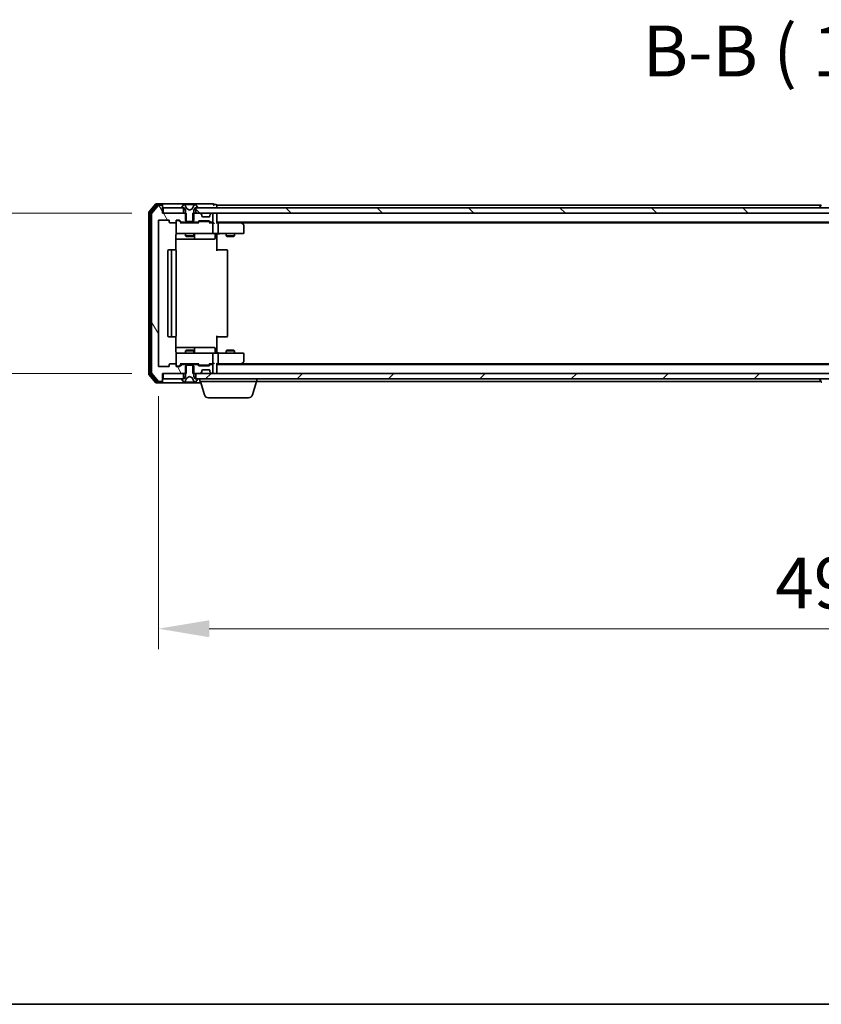
# Model space of a CAD drawing. Units: millimetres. Extents: x 10 to 9313, y 5 to 2113.
# Drawn here: x 1236 to 1531, y 5 to 368 of the extents above; entities that cross this region are included whole.
import ezdxf

# ---------------------------------------------------------------- set-up
doc = ezdxf.new("R2010")
doc.units = ezdxf.units.MM
doc.header["$LTSCALE"] = 0.666667
doc.layers.get('Defpoints').update_dxf_attribs({"lineweight": 25})
for name, color, linetype, lineweight in [('Border (ISO)', 7, 'Continuous', 35), ('Dimension (ISO)', 7, 'Continuous', 18), ('Dimension (ISO) @ 1', 7, 'Continuous', 18), ('Symbol (ISO)', 7, 'Continuous', 18), ('Visible (ISO)', 7, 'Continuous', 35)]:
    doc.layers.add(name, color=color, linetype=linetype, lineweight=lineweight)
doc.layers.add('Hatch (ISO)', color=1, linetype='Continuous', lineweight=18, true_color=0xff0000)
doc.styles.add('Note Text (TK)', font='MS PGothic.ttf')
doc.dimstyles.new('Default - Method 1b (TK)', dxfattribs={"dimscale": 0.666667, "dimtxt": 2.5, "dimasz": 2.5, "dimexe": 1, "dimexo": 1.5, "dimgap": 1, "dimtad": 1, "dimtoh": 1, "dimrnd": 1e-08, "dimdsep": 46, "dimtxsty": 'Note Text (TK)', "dimcen": 0.09, "dimdle": 5, "dimclrd": 100, "dimclre": 100, "dimclrt": 7, "dimadec": 1, "dimazin": 1, "dimtfac": 1, "dimtmove": 0, "dimatfit": 3, "dimfxl": 0, "dimtolj": 1, "dimlwd": -1, "dimlwe": -1, "dimarcsym": 0})

# ---------------------------------------------------------------- blocks, each defined once
blk = doc.blocks.new('図面枠 tk図枠')
at = {"layer": 'Border (ISO)'}
blk.add_line((14.5, 8), (405.5, 8), dxfattribs=at)
blk = doc.blocks.new('*D29')
at = {"layer": 'Defpoints', "color": 0, "transparency": 16777216}
for p in [(1288.11, 296.86), (1198.39, 237.86), (1288.11, 237.86)]:
    blk.add_point(p, dxfattribs=at)
at = {"layer": 'Dimension (ISO)', "color": 100, "transparency": 16777216}
for p, q in [((1276.86, 296.86), (1190.89, 296.86)), ((1198.39, 278.11), (1198.39, 256.61)), ((1276.86, 237.86), (1190.89, 237.86))]:
    blk.add_line(p, q, dxfattribs=at)
for points in [[(1195.26, 278.11), (1201.51, 278.11), (1198.39, 296.86)], [(1195.26, 256.61), (1201.51, 256.61), (1198.39, 237.86)]]:
    blk.add_solid(points, dxfattribs=at)
at = {"layer": 'Dimension (ISO)', "color": 7, "transparency": 16777216, "insert": (1181.51, 255.16), "char_height": 18.75, "attachment_point": 4, "rotation": 90, "style": 'Note Text (TK)'}
blk.add_mtext('\\A1;59', dxfattribs=at)
blk = doc.blocks.new('*D30')
at = {"layer": 'Defpoints', "color": 0, "transparency": 16777216}
for p in [(1286.61, 240.66), (1779.61, 240.66), (1779.61, 143.75)]:
    blk.add_point(p, dxfattribs=at)
at = {"layer": 'Dimension (ISO)', "color": 100, "transparency": 16777216}
for p, q in [((1286.61, 229.41), (1286.61, 136.25)), ((1779.61, 229.41), (1779.61, 136.25)), ((1305.36, 143.75), (1760.86, 143.75))]:
    blk.add_line(p, q, dxfattribs=at)
for points in [[(1305.36, 146.88), (1305.36, 140.63), (1286.61, 143.75)], [(1760.86, 146.88), (1760.86, 140.63), (1779.61, 143.75)]]:
    blk.add_solid(points, dxfattribs=at)
at = {"layer": 'Dimension (ISO)', "color": 7, "transparency": 16777216, "insert": (1513.83, 160.63), "char_height": 18.75, "attachment_point": 4, "style": 'Note Text (TK)'}
blk.add_mtext('\\A1;493', dxfattribs=at)

msp = doc.modelspace()

# ---------------------------------------------------------------- hatches: boundary and pattern name
at = {"layer": 'Hatch (ISO)'}
h = msp.add_hatch(dxfattribs=at)
h.set_pattern_fill('ANSI31', color=256, scale=190.5, angle=75.0001754, style=0)
h.set_pattern_definition([(120.0002, (171.583, -54.667), (-20.6222, -11.9063), [])])
edge = h.paths.add_edge_path()
edge.add_line((1296.88509, 293.55838), (1296.88509, 296.85838))
edge.add_line((1296.88509, 296.85838), (1288.11459, 296.85838))
edge.add_line((1288.11459, 296.85838), (1288.11459, 299.55838))
edge.add_ellipse((1287.81459, 299.55838), major_axis=(0, 0.3), ratio=1, start_angle=270, end_angle=360)
edge.add_line((1287.81459, 299.85838), (1286.75511, 299.85838))
edge.add_ellipse((1286.75511, 299.55838), major_axis=(-0.3, 0), ratio=1, start_angle=270, end_angle=320.1944289)
edge.add_line((1286.52464, 299.75043), (1284.18413, 296.94182))
edge.add_ellipse((1284.41459, 296.74976), major_axis=(-0.19206, -0.23047), ratio=1, start_angle=270, end_angle=309.8055711)
edge.add_line((1284.11459, 296.74976), (1284.11459, 237.96699))
edge.add_ellipse((1284.41459, 237.96699), major_axis=(0, -0.3), ratio=1, start_angle=270, end_angle=309.8055711)
edge.add_line((1284.18413, 237.77494), (1286.52464, 234.96632))
edge.add_ellipse((1286.75511, 235.15838), major_axis=(0.19206, -0.23047), ratio=1, start_angle=270, end_angle=320.1944289)
edge.add_line((1286.75511, 234.85838), (1287.81459, 234.85838))
edge.add_ellipse((1287.81459, 235.15838), major_axis=(0.3, 0), ratio=1, start_angle=270, end_angle=360)
edge.add_line((1288.11459, 235.15838), (1288.11459, 237.85838))
edge.add_line((1288.11459, 237.85838), (1296.88509, 237.85838))
edge.add_line((1296.88509, 237.85838), (1296.88509, 241.15838))
edge.add_line((1296.88509, 241.15838), (1295.28886, 241.15838))
edge.add_ellipse((1295.28886, 240.85838), major_axis=(-0.3, 0), ratio=1, start_angle=270, end_angle=315)
edge.add_line((1295.07672, 241.07051), (1294.45246, 240.44624))
edge.add_ellipse((1294.24033, 240.65838), major_axis=(-0.21213, -0.21213), ratio=1, start_angle=45, end_angle=90, ccw=False)
edge.add_line((1294.24033, 240.35838), (1293.41459, 240.35838))
edge.add_ellipse((1293.41459, 240.65838), major_axis=(-0.3, 0), ratio=1, start_angle=0, end_angle=90, ccw=False)
edge.add_line((1293.11459, 240.65838), (1293.11459, 241.05838))
edge.add_ellipse((1292.81459, 241.05838), major_axis=(0, 0.3), ratio=1, start_angle=270, end_angle=360)
edge.add_line((1292.81459, 241.35838), (1290.91459, 241.35838))
edge.add_ellipse((1290.91459, 241.05838), major_axis=(-0.3, 0), ratio=1, start_angle=270, end_angle=360)
edge.add_line((1290.61459, 241.05838), (1290.61459, 240.65838))
edge.add_ellipse((1290.31459, 240.65838), major_axis=(0, -0.3), ratio=1, start_angle=0, end_angle=90, ccw=False)
edge.add_line((1290.31459, 240.35838), (1286.91459, 240.35838))
edge.add_ellipse((1286.91459, 240.65838), major_axis=(-0.3, 0), ratio=1, start_angle=0, end_angle=90, ccw=False)
edge.add_line((1286.61459, 240.65838), (1286.61459, 294.05838))
edge.add_ellipse((1286.91459, 294.05838), major_axis=(0, 0.3), ratio=1, start_angle=0, end_angle=90, ccw=False)
edge.add_line((1286.91459, 294.35838), (1290.31459, 294.35838))
edge.add_ellipse((1290.31459, 294.05838), major_axis=(0.3, 0), ratio=1, start_angle=0, end_angle=90, ccw=False)
edge.add_line((1290.61459, 294.05838), (1290.61459, 293.65838))
edge.add_ellipse((1290.91459, 293.65838), major_axis=(0, -0.3), ratio=1, start_angle=270, end_angle=360)
edge.add_line((1290.91459, 293.35838), (1292.81459, 293.35838))
edge.add_ellipse((1292.81459, 293.65838), major_axis=(0.3, 0), ratio=1, start_angle=270, end_angle=360)
edge.add_line((1293.11459, 293.65838), (1293.11459, 294.05838))
edge.add_ellipse((1293.41459, 294.05838), major_axis=(0, 0.3), ratio=1, start_angle=0, end_angle=90, ccw=False)
edge.add_line((1293.41459, 294.35838), (1294.24033, 294.35838))
edge.add_ellipse((1294.24033, 294.05838), major_axis=(0.3, 0), ratio=1, start_angle=45, end_angle=90, ccw=False)
edge.add_line((1294.45246, 294.27051), (1295.07672, 293.64624))
edge.add_ellipse((1295.28886, 293.85838), major_axis=(0.21213, -0.21213), ratio=1, start_angle=270, end_angle=315)
edge.add_line((1295.28886, 293.55838), (1296.88509, 293.55838))
h = msp.add_hatch(dxfattribs=at)
h.set_pattern_fill('ANSI31', color=256, scale=190.5, angle=-14.9999778, style=0)
h.set_pattern_definition([(30, (171.583, -54.667), (-11.90626, 20.62223), [])])
edge = h.paths.add_edge_path()
edge.add_ellipse((1295.31459, 298.95838), major_axis=(0, -0.1), ratio=1, start_angle=270, end_angle=360)
edge.add_line((1295.31459, 298.85838), (1296.11459, 298.85838))
edge.add_line((1296.11459, 298.85838), (1296.61459, 298.05838))
edge.add_line((1296.61459, 298.05838), (1296.61459, 294.15838))
edge.add_line((1296.61459, 294.15838), (1296.91459, 293.85838))
edge.add_line((1296.91459, 293.85838), (1299.31459, 293.85838))
edge.add_line((1299.31459, 293.85838), (1299.61459, 294.15838))
edge.add_line((1299.61459, 294.15838), (1299.61459, 298.05838))
edge.add_line((1299.61459, 298.05838), (1300.11459, 298.85838))
edge.add_line((1300.11459, 298.85838), (1300.91459, 298.85838))
edge.add_ellipse((1300.91459, 298.95838), major_axis=(0.1, 0), ratio=1, start_angle=270, end_angle=360)
edge.add_line((1301.01459, 298.95838), (1301.01459, 298.99909))
edge.add_ellipse((1300.81459, 298.99909), major_axis=(0, 0.2), ratio=1, start_angle=270, end_angle=303.0238676)
edge.add_line((1300.98228, 299.10809), (1300.42374, 299.96737))
edge.add_ellipse((1300.25606, 299.85838), major_axis=(-0.109, 0.16769), ratio=1, start_angle=270, end_angle=326.9761324)
edge.add_line((1300.25606, 300.05838), (1300.17466, 300.05838))
edge.add_ellipse((1300.17466, 299.55838), major_axis=(-0.5, 0), ratio=1, start_angle=270, end_angle=333.6082968)
edge.add_line((1299.72677, 299.78063), (1299.08339, 298.48408))
edge.add_ellipse((1299.0386, 298.50631), major_axis=(-0.02223, -0.04479), ratio=1, start_angle=54.3917032, end_angle=90, ccw=False)
edge.add_line((1299.06208, 298.46216), (1298.11459, 297.95838))
edge.add_line((1298.11459, 297.95838), (1297.16711, 298.46216))
edge.add_ellipse((1297.19058, 298.50631), major_axis=(-0.04415, 0.02347), ratio=1, start_angle=54.3917032, end_angle=90, ccw=False)
edge.add_line((1297.14579, 298.48408), (1296.50242, 299.78063))
edge.add_ellipse((1296.05453, 299.55838), major_axis=(-0.22225, 0.44789), ratio=1, start_angle=270, end_angle=333.6082968)
edge.add_line((1296.05453, 300.05838), (1295.97313, 300.05838))
edge.add_ellipse((1295.97313, 299.85838), major_axis=(-0.2, 0), ratio=1, start_angle=270, end_angle=326.9761324)
edge.add_line((1295.80544, 299.96737), (1295.2469, 299.10809))
edge.add_ellipse((1295.41459, 298.99909), major_axis=(-0.109, -0.16769), ratio=1, start_angle=270, end_angle=303.0238676)
edge.add_line((1295.21459, 298.99909), (1295.21459, 298.95838))
h = msp.add_hatch(dxfattribs=at)
h.set_pattern_fill('ANSI31', color=256, scale=190.5, angle=90.0002105, style=0)
h.set_pattern_definition([(135.0002, (171.583, -54.667), (-16.83792, -16.83804), [])])
h.paths.add_polyline_path([(1765.86459, 296.85838), (1765.86459, 298.85838), (1300.36459, 298.85838), (1300.36459, 296.85838)])
h = msp.add_hatch(dxfattribs=at)
h.set_pattern_fill('ANSI31', color=256, scale=190.5, style=0)
h.set_pattern_definition([(45, (171.583, -54.667), (-16.83798, 16.83798), [])])
h.paths.add_polyline_path([(1765.86459, 235.85838), (1765.86459, 237.85838), (1300.36459, 237.85838), (1300.36459, 235.85838)])

# ---------------------------------------------------------------- linework, layer by layer
at = {"layer": 'Visible (ISO)'}
for p, q in [((1285.52464, 300.25043), (1283.18413, 297.44182)), ((1285.92549, 299.95043), (1283.68413, 297.26079)), ((1286.52464, 299.75043), (1284.18413, 296.94182)), ((1287.81459, 300.35838), (1285.75511, 300.35838)), ((1287.81459, 300.05838), (1286.15596, 300.05838)), ((1287.81459, 299.85838), (1286.75511, 299.85838)), ((1303.11459, 300.35838), (1287.81459, 300.35838)), ((1288.11459, 300.05838), (1288.11459, 299.75838)), ((1288.11459, 299.55838), (1288.11459, 299.75838)), ((1288.11459, 296.85838), (1288.11459, 299.55838)), ((1288.41459, 298.85838), (1288.41459, 296.85838)), ((1295.86459, 298.85838), (1288.41459, 298.85838)), ((1295.21459, 298.99909), (1295.21459, 298.95838)), ((1295.80544, 299.96737), (1295.2469, 299.10809)), ((1295.31459, 298.85838), (1296.11459, 298.85838)), ((1295.86459, 296.85838), (1295.86459, 298.85838)), ((1296.05453, 300.05838), (1295.97313, 300.05838)), ((1296.09187, 300.05838), (1296.05453, 300.05838)), ((1296.87139, 300.05838), (1296.09187, 300.05838)), ((1296.11459, 298.85838), (1296.61459, 298.05838)), ((1297.14579, 298.48408), (1296.50242, 299.78063)), ((1296.61459, 298.05838), (1296.61459, 294.15838)), ((1296.87139, 300.05838), (1297.71054, 300.05838)), ((1298.11459, 297.95838), (1297.16711, 298.46216)), ((1297.72415, 300.05838), (1297.71054, 300.05838)), ((1298.50504, 300.05838), (1297.72415, 300.05838)), ((1299.06208, 298.46216), (1298.11459, 297.95838)), ((1298.51865, 300.05838), (1298.50504, 300.05838)), ((1298.51865, 300.05838), (1299.35779, 300.05838)), ((1299.72677, 299.78063), (1299.08339, 298.48408)), ((1300.13732, 300.05838), (1299.35779, 300.05838)), ((1299.61459, 298.05838), (1300.11459, 298.85838)), ((1299.61459, 294.15838), (1299.61459, 298.05838)), ((1300.11459, 298.85838), (1300.91459, 298.85838)), ((1300.17466, 300.05838), (1300.13732, 300.05838)), ((1300.25606, 300.05838), (1300.17466, 300.05838)), ((1765.86459, 298.85838), (1300.36459, 298.85838)), ((1300.36459, 298.85838), (1300.36459, 296.85838)), ((1300.98228, 299.10809), (1300.42374, 299.96737)), ((1301.01459, 298.95838), (1301.01459, 298.99909)), ((1306.81459, 300.35838), (1303.11459, 300.35838)), ((1307.81459, 300.05838), (1307.11459, 300.05838)), ((1530.73459, 299.85838), (1308.11459, 299.85838)), ((1308.11459, 299.85838), (1308.11459, 299.55838)), ((1308.11459, 298.85838), (1308.11459, 299.55838)), ((1530.21459, 298.95838), (1530.21459, 298.99909)), ((1530.80544, 299.96737), (1530.2469, 299.10809)), ((1283.11459, 297.24976), (1283.11459, 237.46699)), ((1283.61459, 297.06874), (1283.61459, 237.64802)), ((1284.11459, 296.74976), (1284.11459, 237.96699)), ((1286.61459, 240.65838), (1286.61459, 294.05838)), ((1286.91459, 294.35838), (1290.31459, 294.35838)), ((1296.88509, 296.85838), (1288.11459, 296.85838)), ((1288.41459, 296.85838), (1295.86459, 296.85838)), ((1290.61459, 294.05838), (1290.61459, 293.65838)), ((1293.11459, 293.65838), (1293.11459, 294.05838)), ((1293.41459, 294.35838), (1294.24033, 294.35838)), ((1293.90379, 294.15838), (1293.41459, 294.15838)), ((1294.0403, 294.15838), (1293.90379, 294.15838)), ((1294.25248, 294.07049), (1294.96459, 293.35838)), ((1294.45246, 294.27051), (1295.07672, 293.64624)), ((1296.61459, 294.15838), (1296.91459, 293.85838)), ((1296.88509, 293.55838), (1296.88509, 296.85838)), ((1299.31459, 293.85838), (1299.61459, 294.15838)), ((1299.34409, 296.85838), (1299.34409, 293.55838)), ((1301.99033, 296.85838), (1299.34409, 296.85838)), ((1300.36459, 296.85838), (1765.86459, 296.85838)), ((1301.15246, 293.64624), (1301.47672, 293.97051)), ((1301.68886, 294.05838), (1305.19033, 294.05838)), ((1302.52672, 296.44624), (1302.20246, 296.77051)), ((1302.54717, 296.4258), (1302.52672, 296.44624)), ((1302.61459, 295.85838), (1302.61459, 296.23411)), ((1305.31459, 295.55838), (1302.91459, 295.55838)), ((1305.40246, 293.97051), (1305.72672, 293.64624)), ((1305.61459, 296.23411), (1305.61459, 295.85838)), ((1305.70246, 296.44624), (1305.68202, 296.4258)), ((1306.02672, 296.77051), (1305.70246, 296.44624)), ((1306.31459, 296.85838), (1306.23886, 296.85838)), ((1306.61459, 293.85838), (1306.61459, 296.55838)), ((1308.11459, 296.85838), (1308.11459, 296.55838)), ((1308.11459, 293.27051), (1308.11459, 296.55838)), ((1290.91459, 293.35838), (1292.81459, 293.35838)), ((1293.11459, 293.65838), (1293.11459, 289.65838)), ((1301.44069, 293.35838), (1294.7885, 293.35838)), ((1295.28886, 293.55838), (1296.88509, 293.55838)), ((1296.61459, 293.55838), (1296.61459, 293.35838)), ((1299.34409, 293.55838), (1296.88509, 293.55838)), ((1296.91459, 293.85838), (1299.31459, 293.85838)), ((1299.34409, 293.55838), (1300.94033, 293.55838)), ((1299.61459, 293.55838), (1299.61459, 293.35838)), ((1301.26459, 293.35838), (1301.67671, 293.77049)), ((1302.0323, 293.85838), (1301.88889, 293.85838)), ((1304.84688, 293.85838), (1302.0323, 293.85838)), ((1304.9903, 293.85838), (1304.84688, 293.85838)), ((1305.20248, 293.77049), (1305.61459, 293.35838)), ((1306.31459, 293.35838), (1305.4385, 293.35838)), ((1305.93886, 293.55838), (1306.31459, 293.55838)), ((1306.69033, 293.35838), (1306.31459, 293.35838)), ((1306.61459, 289.65838), (1306.61459, 293.05838)), ((1758.11459, 293.55838), (1308.11459, 293.55838)), ((1308.49033, 293.35838), (1308.11459, 293.35838)), ((1317.08126, 293.35838), (1308.49033, 293.35838)), ((1308.61459, 293.05838), (1308.61459, 289.65838)), ((1317.26126, 293.29838), (1316.91459, 293.55838)), ((1317.0512, 293.05838), (1317.2068, 293.21398)), ((1749.04793, 293.35838), (1317.18126, 293.35838)), ((1317.99459, 292.74838), (1317.26126, 293.29838)), ((1318.11459, 289.65838), (1318.11459, 292.50838)), ((1293.02477, 283.27244), (1293.02477, 288.85838)), ((1293.02477, 287.35838), (1299.43755, 287.35838)), ((1293.41459, 289.35838), (1294.3, 289.35838)), ((1294.3, 289.35838), (1305.49637, 289.35838)), ((1296.61459, 289.35838), (1296.61459, 288.51174)), ((1296.61459, 288.51174), (1299.61459, 288.51174)), ((1296.92132, 288.35838), (1296.61459, 288.51174)), ((1299.30787, 288.35838), (1296.92132, 288.35838)), ((1299.30787, 288.35838), (1299.61459, 288.51174)), ((1299.43755, 287.35838), (1299.60912, 287.35838)), ((1299.60912, 287.35838), (1303.28364, 287.35838)), ((1299.61459, 289.35838), (1299.61459, 288.51174)), ((1299.90912, 287.65838), (1299.90912, 289.05838)), ((1303.28364, 287.35838), (1307.21328, 287.35838)), ((1305.49637, 289.35838), (1306.31459, 289.35838)), ((1308.49033, 289.35838), (1306.31459, 289.35838)), ((1307.51328, 289.05838), (1307.51328, 287.65838)), ((1308.11459, 289.35064), (1308.11459, 288.85838)), ((1308.11459, 288.85838), (1308.11459, 283.05838)), ((1308.49033, 289.35838), (1317.0512, 289.35838)), ((1311.61459, 289.35838), (1311.61459, 288.51174)), ((1311.61459, 288.51174), (1314.61459, 288.51174)), ((1311.92132, 288.35838), (1311.61459, 288.51174)), ((1314.30787, 288.35838), (1311.92132, 288.35838)), ((1314.30787, 288.35838), (1314.61459, 288.51174)), ((1314.61459, 289.35838), (1314.61459, 288.51174)), ((1317.0512, 289.35838), (1317.81459, 289.35838)), ((1290.11459, 283.05838), (1290.11459, 251.65838)), ((1291.71459, 283.35838), (1290.41459, 283.35838)), ((1291.41459, 283.05838), (1291.41459, 251.65838)), ((1291.90749, 283.35838), (1291.71459, 283.35838)), ((1291.90749, 283.35838), (1292.04891, 283.35838)), ((1292.75601, 283.35838), (1292.04891, 283.35838)), ((1292.75601, 283.35838), (1292.81459, 283.35838)), ((1293.11459, 251.65838), (1293.11459, 283.05838)), ((1308.11459, 283.35838), (1308.52881, 283.35838)), ((1310.90749, 283.35838), (1308.52881, 283.35838)), ((1310.90749, 283.35838), (1311.04891, 283.35838)), ((1311.75601, 283.35838), (1311.04891, 283.35838)), ((1311.75601, 283.35838), (1311.81459, 283.35838)), ((1312.11459, 251.65838), (1312.11459, 283.05838)), ((1290.41459, 251.35838), (1291.71459, 251.35838)), ((1291.71459, 251.35838), (1291.90749, 251.35838)), ((1292.04891, 251.35838), (1291.90749, 251.35838)), ((1292.04891, 251.35838), (1292.75601, 251.35838)), ((1292.81459, 251.35838), (1292.75601, 251.35838)), ((1293.02477, 245.85838), (1293.02477, 251.44431)), ((1308.11459, 251.65838), (1308.11459, 245.85838)), ((1308.52881, 251.35838), (1308.11459, 251.35838)), ((1308.52881, 251.35838), (1310.90749, 251.35838)), ((1311.04891, 251.35838), (1310.90749, 251.35838)), ((1311.04891, 251.35838), (1311.75601, 251.35838)), ((1311.81459, 251.35838), (1311.75601, 251.35838)), ((1299.43755, 247.35838), (1293.02477, 247.35838)), ((1299.60912, 247.35838), (1299.43755, 247.35838)), ((1303.28364, 247.35838), (1299.60912, 247.35838)), ((1299.90912, 245.65838), (1299.90912, 247.05838)), ((1307.21328, 247.35838), (1303.28364, 247.35838)), ((1307.51328, 245.65838), (1307.51328, 247.05838)), ((1293.11459, 245.05838), (1293.11459, 241.05838)), ((1294.3, 245.35838), (1293.41459, 245.35838)), ((1305.49637, 245.35838), (1294.3, 245.35838)), ((1296.92132, 246.35838), (1296.61459, 246.20501)), ((1299.61459, 246.20501), (1296.61459, 246.20501)), ((1296.61459, 245.35838), (1296.61459, 246.20501)), ((1296.92132, 246.35838), (1299.30787, 246.35838)), ((1299.30787, 246.35838), (1299.61459, 246.20501)), ((1299.61459, 245.35838), (1299.61459, 246.20501)), ((1306.31459, 245.35838), (1305.49637, 245.35838)), ((1306.31459, 245.35838), (1308.49033, 245.35838)), ((1306.61459, 241.65838), (1306.61459, 245.05838)), ((1308.11459, 245.85838), (1308.11459, 245.36611)), ((1317.0512, 245.35838), (1308.49033, 245.35838)), ((1308.61459, 245.05838), (1308.61459, 241.65838)), ((1311.92132, 246.35838), (1311.61459, 246.20501)), ((1314.61459, 246.20501), (1311.61459, 246.20501)), ((1311.61459, 245.35838), (1311.61459, 246.20501)), ((1311.92132, 246.35838), (1314.30787, 246.35838)), ((1314.30787, 246.35838), (1314.61459, 246.20501)), ((1314.61459, 245.35838), (1314.61459, 246.20501)), ((1317.81459, 245.35838), (1317.0512, 245.35838)), ((1318.11459, 242.20838), (1318.11459, 245.05838)), ((1290.31459, 240.35838), (1286.91459, 240.35838)), ((1290.61459, 241.05838), (1290.61459, 240.65838)), ((1292.81459, 241.35838), (1290.91459, 241.35838)), ((1293.11459, 240.65838), (1293.11459, 241.05838)), ((1293.41459, 240.55838), (1293.90379, 240.55838)), ((1294.24033, 240.35838), (1293.41459, 240.35838)), ((1293.90379, 240.55838), (1294.0403, 240.55838)), ((1294.25248, 240.64626), (1294.96459, 241.35838)), ((1295.07672, 241.07051), (1294.45246, 240.44624)), ((1294.7885, 241.35838), (1301.44069, 241.35838)), ((1296.88509, 241.15838), (1295.28886, 241.15838)), ((1296.61459, 241.15838), (1296.61459, 241.35838)), ((1296.91459, 240.85838), (1296.61459, 240.55838)), ((1296.61459, 240.55838), (1296.61459, 236.65838)), ((1296.88509, 237.85838), (1296.88509, 241.15838)), ((1296.88509, 241.15838), (1299.34409, 241.15838)), ((1299.31459, 240.85838), (1296.91459, 240.85838)), ((1299.61459, 240.55838), (1299.31459, 240.85838)), ((1299.34409, 241.15838), (1299.34409, 237.85838)), ((1300.94033, 241.15838), (1299.34409, 241.15838)), ((1299.61459, 241.15838), (1299.61459, 241.35838)), ((1299.61459, 236.65838), (1299.61459, 240.55838)), ((1301.47672, 240.74624), (1301.15246, 241.07051)), ((1301.26459, 241.35838), (1301.67671, 240.94626)), ((1305.19033, 240.65838), (1301.68886, 240.65838)), ((1301.88889, 240.85838), (1302.0323, 240.85838)), ((1302.0323, 240.85838), (1304.84688, 240.85838)), ((1304.84688, 240.85838), (1304.9903, 240.85838)), ((1305.61459, 241.35838), (1305.20248, 240.94626)), ((1305.72672, 241.07051), (1305.40246, 240.74624)), ((1305.4385, 241.35838), (1306.31459, 241.35838)), ((1306.31459, 241.15838), (1305.93886, 241.15838)), ((1306.31459, 241.35838), (1306.69033, 241.35838)), ((1306.61459, 238.15838), (1306.61459, 240.85838)), ((1308.11459, 238.15838), (1308.11459, 241.44624)), ((1308.11459, 241.35838), (1308.49033, 241.35838)), ((1758.11459, 241.15838), (1308.11459, 241.15838)), ((1308.49033, 241.35838), (1317.08126, 241.35838)), ((1316.91459, 241.15838), (1317.26126, 241.41838)), ((1317.0512, 241.65838), (1317.2068, 241.50277)), ((1749.04793, 241.35838), (1317.18126, 241.35838)), ((1317.26126, 241.41838), (1317.99459, 241.96838)), ((1283.18413, 237.27494), (1285.52464, 234.46632)), ((1283.68413, 237.45596), (1285.92549, 234.76632)), ((1284.18413, 237.77494), (1286.52464, 234.96632)), ((1288.11459, 235.15838), (1288.11459, 237.85838)), ((1288.11459, 237.85838), (1296.88509, 237.85838)), ((1288.41459, 237.85838), (1288.41459, 235.85838)), ((1295.86459, 237.85838), (1288.41459, 237.85838)), ((1295.86459, 235.85838), (1295.86459, 237.85838)), ((1296.61459, 236.65838), (1296.11459, 235.85838)), ((1296.50242, 234.93612), (1297.14579, 236.23267)), ((1297.16711, 236.25459), (1298.11459, 236.75838)), ((1298.11459, 236.75838), (1299.06208, 236.25459)), ((1299.08339, 236.23267), (1299.72677, 234.93612)), ((1299.34409, 237.85838), (1301.99033, 237.85838)), ((1300.11459, 235.85838), (1299.61459, 236.65838)), ((1765.86459, 237.85838), (1300.36459, 237.85838)), ((1300.36459, 237.85838), (1300.36459, 235.85838)), ((1302.20246, 237.94624), (1302.52672, 238.27051)), ((1302.52672, 238.27051), (1302.54717, 238.29095)), ((1302.61459, 238.48264), (1302.61459, 238.85838)), ((1302.91459, 239.15838), (1305.31459, 239.15838)), ((1305.61459, 238.85838), (1305.61459, 238.48264)), ((1305.68202, 238.29095), (1305.70246, 238.27051)), ((1305.70246, 238.27051), (1306.02672, 237.94624)), ((1306.23886, 237.85838), (1306.31459, 237.85838)), ((1308.11459, 238.15838), (1308.11459, 237.85838)), ((1285.75511, 234.35838), (1287.81459, 234.35838)), ((1286.15596, 234.65838), (1287.81459, 234.65838)), ((1286.75511, 234.85838), (1287.81459, 234.85838)), ((1287.81459, 234.35838), (1302.26459, 234.35838)), ((1288.11459, 234.95838), (1288.11459, 235.15838)), ((1288.11459, 234.95838), (1288.11459, 234.65838)), ((1288.41459, 235.85838), (1295.86459, 235.85838)), ((1295.21459, 235.75838), (1295.21459, 235.71766)), ((1295.2469, 235.60867), (1295.80544, 234.74938)), ((1296.11459, 235.85838), (1295.31459, 235.85838)), ((1295.97313, 234.65838), (1296.05453, 234.65838)), ((1296.05453, 234.65838), (1296.09187, 234.65838)), ((1296.09187, 234.65838), (1296.87139, 234.65838)), ((1297.71054, 234.65838), (1296.87139, 234.65838)), ((1297.71054, 234.65838), (1297.72415, 234.65838)), ((1297.72415, 234.65838), (1298.50504, 234.65838)), ((1298.50504, 234.65838), (1298.51865, 234.65838)), ((1299.35779, 234.65838), (1298.51865, 234.65838)), ((1299.35779, 234.65838), (1300.13732, 234.65838)), ((1300.91459, 235.85838), (1300.11459, 235.85838)), ((1300.13732, 234.65838), (1300.17466, 234.65838)), ((1300.17466, 234.65838), (1300.25606, 234.65838)), ((1300.36459, 235.85838), (1765.86459, 235.85838)), ((1300.42374, 234.74938), (1300.98228, 235.60867)), ((1301.01459, 235.71766), (1301.01459, 235.75838)), ((1301.91459, 234.85838), (1301.91459, 235.85838)), ((1322.91459, 234.85838), (1301.91459, 234.85838)), ((1303.5939, 229.92735), (1302.11459, 234.85838)), ((1321.23529, 229.92735), (1322.71459, 234.85838)), ((1322.91459, 234.85838), (1322.91459, 235.85838)), ((1530.73459, 234.85838), (1322.91459, 234.85838)), ((1530.21459, 235.75838), (1530.21459, 235.71766)), ((1530.80544, 234.74938), (1530.2469, 235.60867)), ((1319.79855, 228.85838), (1305.03064, 228.85838))]:
    msp.add_line(p, q, dxfattribs=at)
for centre, radius, start, end in [((1285.75511, 300.05838), 0.3, 90, 140.1944289), ((1286.15596, 299.75838), 0.3, 90, 140.1944289), ((1286.75511, 299.55838), 0.3, 90, 140.1944289), ((1287.81459, 300.05838), 0.3, 0, 90), ((1287.81459, 299.75838), 0.3, 0, 90), ((1287.81459, 299.55838), 0.3, 0, 90), ((1295.41459, 298.99909), 0.2, 146.9761324, 180), ((1295.31459, 298.95838), 0.1, 180, 270), ((1295.97313, 299.85838), 0.2, 90, 146.9761324), ((1296.05453, 299.55838), 0.5, 26.3917032, 90), ((1297.19058, 298.50631), 0.05, 206.3917032, 242), ((1299.0386, 298.50631), 0.05, 298, 333.6082968), ((1300.17466, 299.55838), 0.5, 90, 153.6082968), ((1300.25606, 299.85838), 0.2, 33.0238676, 90), ((1300.91459, 298.95838), 0.1, 270, 0), ((1300.81459, 298.99909), 0.2, 0, 33.0238676), ((1306.81459, 300.05838), 0.3, 0, 90), ((1306.81459, 300.05838), 0.3, 270, 0), ((1307.81459, 299.75838), 0.3, 0, 90), ((1530.41459, 298.99909), 0.2, 146.9761324, 180), ((1530.31459, 298.95838), 0.1, 180, 270), ((1283.41459, 297.24976), 0.3, 140.1944289, 180), ((1283.91459, 297.06874), 0.3, 140.1944289, 180), ((1284.41459, 296.74976), 0.3, 140.1944289, 180), ((1286.91459, 294.05838), 0.3, 90, 180), ((1290.31459, 294.05838), 0.3, 0, 90), ((1293.41459, 294.05838), 0.3, 90, 180), ((1293.41459, 293.85838), 0.3, 90, 180), ((1294.24033, 294.05838), 0.3, 45, 90), ((1301.68886, 293.75838), 0.3, 90, 135), ((1301.99033, 296.55838), 0.3, 45, 90), ((1302.31459, 296.23411), 0.3, 0, 45), ((1302.91459, 295.85838), 0.3, 180, 270), ((1305.19033, 293.75838), 0.3, 45, 90), ((1305.31459, 295.85838), 0.3, 270, 0), ((1305.91459, 296.23411), 0.3, 135, 180), ((1306.23886, 296.55838), 0.3, 90, 135), ((1306.31459, 296.55838), 0.3, 0, 90), ((1307.81459, 296.55838), 0.3, 0, 90), ((1290.91459, 293.65838), 0.3, 180, 270), ((1292.81459, 293.65838), 0.3, 270, 0), ((1295.28886, 293.85838), 0.3, 225, 270), ((1300.94033, 293.85838), 0.3, 270, 315), ((1305.93886, 293.85838), 0.3, 225, 270), ((1306.31459, 293.85838), 0.3, 270, 0), ((1306.31459, 293.05838), 0.3, 66.5620158, 90), ((1306.31459, 293.05838), 0.3, 0, 31.2444547), ((1317.08126, 293.05838), 0.3, 66.5620153, 90), ((1317.08126, 293.05838), 0.3, 53.1301024, 66.562016), ((1317.81459, 292.50838), 0.3, 0, 53.1301024), ((1293.41459, 289.65838), 0.3, 180, 270), ((1293.61459, 288.85838), 0.5, 90, 104.4958485), ((1299.60912, 287.65838), 0.3, 270, 0), ((1300.20912, 289.05838), 0.3, 90, 180), ((1306.31459, 289.65838), 0.3, 270, 0), ((1307.21328, 287.65838), 0.3, 270, 0), ((1307.81328, 289.05838), 0.3, 90, 180), ((1317.81459, 289.65838), 0.3, 270, 0), ((1290.41459, 283.05838), 0.3, 90, 180), ((1291.71459, 283.05838), 0.3, 90, 180), ((1292.81459, 283.05838), 0.3, 0, 90), ((1311.81459, 283.05838), 0.3, 0, 90), ((1290.41459, 251.65838), 0.3, 180, 270), ((1291.71459, 251.65838), 0.3, 180, 270), ((1292.81459, 251.65838), 0.3, 270, 0), ((1311.81459, 251.65838), 0.3, 270, 0), ((1299.60912, 247.05838), 0.3, 0, 90), ((1307.21328, 247.05838), 0.3, 0, 90), ((1293.41459, 245.05838), 0.3, 90, 180), ((1293.61459, 245.85838), 0.5, 255.5244751, 270), ((1300.20912, 245.65838), 0.3, 180, 270), ((1306.31459, 245.05838), 0.3, 0, 90), ((1307.81328, 245.65838), 0.3, 180, 270), ((1317.81459, 245.05838), 0.3, 0, 90), ((1286.91459, 240.65838), 0.3, 180, 270), ((1290.31459, 240.65838), 0.3, 270, 0), ((1290.91459, 241.05838), 0.3, 90, 180), ((1292.81459, 241.05838), 0.3, 0, 90), ((1293.41459, 240.85838), 0.3, 180, 270), ((1293.41459, 240.65838), 0.3, 180, 270), ((1294.24033, 240.65838), 0.3, 270, 315), ((1295.28886, 240.85838), 0.3, 90, 135), ((1300.94033, 240.85838), 0.3, 45, 90), ((1301.68886, 240.95838), 0.3, 225, 270), ((1305.19033, 240.95838), 0.3, 270, 315), ((1305.93886, 240.85838), 0.3, 90, 135), ((1306.31459, 241.65838), 0.3, 270, 293.4379847), ((1306.31459, 240.85838), 0.3, 0, 90), ((1306.31459, 241.65838), 0.3, 328.7555453, 0), ((1317.08126, 241.65838), 0.3, 270, 293.4379842), ((1317.08126, 241.65838), 0.3, 293.4379842, 306.8698976), ((1317.81459, 242.20838), 0.3, 306.8698976, 0), ((1283.41459, 237.46699), 0.3, 180, 219.8055711), ((1283.91459, 237.64802), 0.3, 180, 219.8055711), ((1284.41459, 237.96699), 0.3, 180, 219.8055711), ((1297.19058, 236.21044), 0.05, 118, 153.6082968), ((1299.0386, 236.21044), 0.05, 26.3917032, 62), ((1301.99033, 238.15838), 0.3, 270, 315), ((1302.31459, 238.48264), 0.3, 315, 0), ((1302.91459, 238.85838), 0.3, 90, 180), ((1305.31459, 238.85838), 0.3, 0, 90), ((1305.91459, 238.48264), 0.3, 180, 225), ((1306.23886, 238.15838), 0.3, 225, 270), ((1306.31459, 238.15838), 0.3, 270, 0), ((1307.81459, 238.15838), 0.3, 270, 0), ((1285.75511, 234.65838), 0.3, 219.8055711, 270), ((1286.15596, 234.95838), 0.3, 219.8055711, 270), ((1286.75511, 235.15838), 0.3, 219.8055711, 270), ((1287.81459, 235.15838), 0.3, 270, 0), ((1287.81459, 234.95838), 0.3, 270, 0), ((1287.81459, 234.65838), 0.3, 270, 0), ((1295.31459, 235.75838), 0.1, 90, 180), ((1295.41459, 235.71766), 0.2, 180, 213.0238676), ((1295.97313, 234.85838), 0.2, 213.0238676, 270), ((1296.05453, 235.15838), 0.5, 270, 333.6082968), ((1300.17466, 235.15838), 0.5, 206.3917032, 270), ((1300.25606, 234.85838), 0.2, 270, 326.9761324), ((1300.91459, 235.75838), 0.1, 0, 90), ((1300.81459, 235.71766), 0.2, 326.9761324, 0), ((1530.31459, 235.75838), 0.1, 90, 180), ((1530.41459, 235.71766), 0.2, 180, 213.0238676), ((1530.97313, 234.85838), 0.2, 213.0238676, 270), ((1305.03064, 230.35838), 1.5, 196.6992442, 270), ((1319.79855, 230.35838), 1.5, 270, 343.3007558)]:
    msp.add_arc(centre, radius, start, end, dxfattribs=at)
for centre, major_axis, ratio, start_param, end_param in [((1294.0403, 293.85838), (0.30004, 0), 0.999850756, 0.785323536, 1.570796327), ((1294.68536, 293.05838), (-0.12456, -0.29583), 0.400410446, 3.308617269, 3.952118378), ((1301.54382, 293.05838), (0.12456, -0.29583), 0.400410446, 2.331066929, 2.974568038), ((1301.88889, 293.55838), (-0.30004, 0), 0.999850756, 4.71238898, 5.497861771), ((1304.9903, 293.55838), (0.30004, 0), 0.999850756, 0.785323536, 1.570796327), ((1305.33536, 293.05838), (-0.12456, -0.29583), 0.400410446, 3.308617269, 3.952118378), ((1306.28237, 293.05838), (0.64874, 0.20444), 0.33843751, 1.230115039, 1.464546153), ((1306.31459, 293.08092), (0.25155, 0.48303), 0.33843751, 4.886842848, 5.161569682), ((1306.69033, 293.05838), (0.42426, 0), 0.707106781, 0.785398163, 1.570796327), ((1306.99033, 293.05838), (0.27716, -0.27716), 0.414213562, 1.178097245, 1.963495408), ((1307.81459, 293.05838), (0.27716, 0.27716), 0.414213562, 5.105088062, 5.890486225), ((1308.49033, 293.05838), (0, 0.3), 0.414213562, 4.71238898, 6.283185307), ((1317.0512, 293.08092), (-0.24115, 0.48229), 0.37002441, 4.529445413, 4.804172247), ((1308.49033, 289.65838), (0, 0.3), 0.414213562, 3.141592654, 4.71238898), ((1308.49033, 245.05838), (0, 0.3), 0.414213562, 4.71238898, 6.283185307), ((1294.0403, 240.85838), (0.30004, 0), 0.999850756, 4.71238898, 5.497861771), ((1294.68536, 241.65838), (-0.12456, 0.29583), 0.400410446, 2.331066929, 2.974568038), ((1301.54382, 241.65838), (0.12456, 0.29583), 0.400410446, 3.308617269, 3.952118378), ((1301.88889, 241.15838), (-0.30004, 0), 0.999850756, 0.785323536, 1.570796327), ((1304.9903, 241.15838), (0.30004, 0), 0.999850756, 4.71238898, 5.497861771), ((1305.33536, 241.65838), (-0.12456, 0.29583), 0.400410446, 2.331066929, 2.974568038), ((1306.28237, 241.65838), (0.64874, -0.20444), 0.33843751, 4.818639154, 5.053070272), ((1306.31459, 241.63583), (0.25155, -0.48303), 0.33843751, 1.121615625, 1.396342459), ((1306.69033, 241.65838), (0.42426, 0), 0.707106781, 4.71238898, 5.497787144), ((1306.99033, 241.65838), (-0.27716, -0.27716), 0.414213562, 1.178097245, 1.963495408), ((1307.81459, 241.65838), (-0.27716, 0.27716), 0.414213562, 3.534291735, 4.319689899), ((1308.49033, 241.65838), (0, 0.3), 0.414213562, 3.141592654, 4.71238898), ((1317.0512, 241.63583), (-0.24115, -0.48229), 0.37002441, 1.47901306, 1.753739894)]:
    msp.add_ellipse(centre, major_axis=major_axis, ratio=ratio, start_param=start_param, end_param=end_param, dxfattribs=at)
for points, knots in [([(1296.09706, 300.05836), (1296.09636, 300.05837), (1296.09566, 300.05837), (1296.09393, 300.05837), (1296.0929, 300.05838), (1296.09187, 300.05838)], [-0.0002305990761, -0.0002305990761, -0.0002305990761, -0.0002305990761, 0, 0, 0.0003383294466, 0.0003383294466, 0.0003383294466, 0.0003383294466]), ([(1296.09187, 300.05838), (1296.0928, 300.05838), (1296.09374, 300.05837), (1296.09534, 300.05836), (1296.09601, 300.05836), (1296.09668, 300.05835)], [-0.0003383294466, -0.0003383294466, -0.0003383294466, -0.0003383294466, 0, 0, 0.000241517914, 0.000241517914, 0.000241517914, 0.000241517914]), ([(1297.81405, 299.97539), (1297.81202, 300.02867), (1297.76603, 300.05793), (1297.72501, 300.05837), (1297.72458, 300.05838), (1297.72415, 300.05838)], [0, 0, 0, 0, 0.03205597372, 0.03205597372, 0.03239430317, 0.03239430317, 0.03239430317, 0.03239430317]), ([(1297.72415, 300.05838), (1297.72436, 300.05838), (1297.72458, 300.05837), (1297.72675, 300.05835), (1297.72873, 300.05818), (1297.73071, 300.05786)], [-0.032394303167, -0.032394303167, -0.032394303167, -0.032394303167, -0.032055973721, -0.032055973721, -0.028972758337, -0.028972758337, -0.028972758337, -0.028972758337]), ([(1298.50395, 300.05837), (1298.50388, 300.05837), (1298.50381, 300.05837), (1298.50344, 300.05836), (1298.50313, 300.05836), (1298.50282, 300.05835)], [-0.0000542496569, -0.0000542496569, -0.0000542496569, -0.0000542496569, 0, 0, 0.0002415179139, 0.0002415179139, 0.0002415179139, 0.0002415179139]), ([(1298.50395, 300.05836), (1298.5041, 300.05837), (1298.50424, 300.05837), (1298.5046, 300.05837), (1298.50482, 300.05838), (1298.50504, 300.05838)], [-0.0002305990761, -0.0002305990761, -0.0002305990761, -0.0002305990761, 0, 0, 0.0003383294466, 0.0003383294466, 0.0003383294466, 0.0003383294466]), ([(1299.8733, 299.97539), (1299.95467, 300.02867), (1300.04586, 300.05793), (1300.13545, 300.05837), (1300.13638, 300.05838), (1300.13732, 300.05838)], [0, 0, 0, 0, 0.03205597372, 0.03205597372, 0.03239430317, 0.03239430317, 0.03239430317, 0.03239430317]), ([(1300.13732, 300.05838), (1300.13629, 300.05838), (1300.13526, 300.05837), (1300.12484, 300.05835), (1300.11543, 300.05818), (1300.10601, 300.05786)], [-0.032394303167, -0.032394303167, -0.032394303167, -0.032394303167, -0.032055973721, -0.032055973721, -0.028972758337, -0.028972758337, -0.028972758337, -0.028972758337]), ([(1306.43392, 293.33362), (1306.43946, 293.33121), (1306.44494, 293.32865), (1306.47886, 293.31143), (1306.5051, 293.29206), (1306.54243, 293.25485), (1306.55874, 293.23398), (1306.57108, 293.21398)], [0.38103121919, 0.38103121919, 0.38103121919, 0.38103121919, 0.38274190298, 0.38274190298, 0.39176165425, 0.39176165425, 0.39855363814, 0.39855363814, 0.39855363814, 0.39855363814]), ([(1317.20059, 293.33362), (1317.20165, 293.33086), (1317.20266, 293.32802), (1317.20763, 293.31126), (1317.21042, 293.28977), (1317.21052, 293.25281), (1317.20919, 293.23311), (1317.2068, 293.21398)], [0.25088675748, 0.25088675748, 0.25088675748, 0.25088675748, 0.25287796936, 0.25287796936, 0.26195841823, 0.26195841823, 0.26838803202, 0.26838803202, 0.26838803202, 0.26838803202]), ([(1293.39579, 289.33397), (1293.38086, 289.32949), (1293.36643, 289.32451), (1293.29225, 289.29484), (1293.22627, 289.25271), (1293.1334, 289.16406), (1293.08943, 289.10235), (1293.03996, 288.98931), (1293.02477, 288.91862), (1293.02477, 288.85838)], [0.09045664748, 0.09045664748, 0.09045664748, 0.09045664748, 0.09485430726, 0.09485430726, 0.11442593183, 0.11442593183, 0.13336972638, 0.13336972638, 0.1514440253, 0.1514440253, 0.1514440253, 0.1514440253]), ([(1293.48914, 289.3426), (1293.46036, 289.33514), (1293.43002, 289.33232), (1293.36961, 289.33558), (1293.33885, 289.34194), (1293.27914, 289.36392), (1293.24965, 289.38051), (1293.20011, 289.4213), (1293.17904, 289.44545), (1293.14527, 289.49856), (1293.13225, 289.52824), (1293.12009, 289.57456), (1293.11723, 289.59064), (1293.11541, 289.61067), (1293.11513, 289.61456), (1293.11479, 289.62137), (1293.11469, 289.62431), (1293.11462, 289.62847), (1293.1146, 289.62995), (1293.11459, 289.63109), (1293.11459, 289.6313), (1293.11459, 289.63174), (1293.11459, 289.63183), (1293.11459, 289.63208), (1293.11459, 289.63213), (1293.11459, 289.63234), (1293.11459, 289.63242), (1293.11459, 289.63293), (1293.11459, 289.63359), (1293.11459, 289.63729), (1293.11459, 289.64231), (1293.11459, 289.65276), (1293.11459, 289.65838), (1293.11459, 289.65838)], [0.0000243177, 0.0000243177, 0.0000243177, 0.0000243177, 0.0089569891, 0.0089569891, 0.0181754768, 0.0181754768, 0.0280457729, 0.0280457729, 0.0374282013, 0.0374282013, 0.046926623, 0.046926623, 0.0517937814, 0.0517937814, 0.0529627293, 0.0529627293, 0.0538399423, 0.0538399423, 0.0542271895, 0.0542271895, 0.0544549863, 0.0544549863, 0.0548992032, 0.0548992032, 0.0558964835, 0.0558964835, 0.0588873316, 0.0588873316, 0.0678601844, 0.0678601844, 0.0947808923, 0.0947808923, 0.127369276, 0.127369276, 0.127369276, 0.127369276]), ([(1309.27714, 289.35838), (1309.11677, 289.35838), (1308.95664, 289.34611), (1308.56933, 289.32972), (1308.34158, 289.33484), (1308.11459, 289.34657)], [0, 0, 0, 0, 0.0481104191, 0.0481104191, 0.1162963362, 0.1162963362, 0.1162963362, 0.1162963362]), ([(1293.02477, 245.85838), (1293.02477, 245.79813), (1293.03996, 245.72744), (1293.08943, 245.6144), (1293.1334, 245.55269), (1293.22627, 245.46404), (1293.29225, 245.42191), (1293.3662, 245.39233), (1293.38036, 245.38743), (1293.39502, 245.38301)], [0.1514440253, 0.1514440253, 0.1514440253, 0.1514440253, 0.16951832421, 0.16951832421, 0.18846211876, 0.18846211876, 0.20803374333, 0.20803374333, 0.2123553178, 0.2123553178, 0.2123553178, 0.2123553178]), ([(1293.11459, 245.05838), (1293.11459, 245.05838), (1293.11459, 245.07325), (1293.11459, 245.0822), (1293.11459, 245.08365), (1293.11459, 245.08446), (1293.11459, 245.08456), (1293.11459, 245.08471), (1293.11459, 245.08462), (1293.11459, 245.08506), (1293.11459, 245.08511), (1293.11459, 245.08557), (1293.11459, 245.08567), (1293.11459, 245.08592), (1293.11459, 245.08609), (1293.1146, 245.08649), (1293.1146, 245.08673), (1293.11461, 245.088), (1293.11462, 245.08918), (1293.11482, 245.09909), (1293.11542, 245.10794), (1293.11812, 245.13166), (1293.12101, 245.14652), (1293.13334, 245.19168), (1293.1467, 245.22134), (1293.18191, 245.27546), (1293.20454, 245.30046), (1293.2553, 245.33994), (1293.28374, 245.35524), (1293.34303, 245.37625), (1293.3746, 245.38229), (1293.43399, 245.38433), (1293.46245, 245.38135), (1293.48955, 245.37423)], [0, 0, 0, 0, 0.0528169799, 0.0528169799, 0.0690584852, 0.0690584852, 0.0721035257, 0.0721035257, 0.0743873491, 0.0743873491, 0.0748165456, 0.0748165456, 0.0748993277, 0.0748993277, 0.0749828349, 0.0749828349, 0.0750664743, 0.0750664743, 0.075406247, 0.075406247, 0.0780530994, 0.0780530994, 0.0825690718, 0.0825690718, 0.0920994453, 0.0920994453, 0.101941643, 0.101941643, 0.1113902419, 0.1113902419, 0.1208119783, 0.1208119783, 0.1292187086, 0.1292187086, 0.1292187086, 0.1292187086]), ([(1308.11459, 245.37018), (1308.30784, 245.38017), (1308.50157, 245.38653), (1308.88911, 245.37551), (1309.08295, 245.35838), (1309.27714, 245.35838)], [0, 0, 0, 0, 0.0580507106, 0.0580507106, 0.1163089767, 0.1163089767, 0.1163089767, 0.1163089767]), ([(1306.43392, 241.38313), (1306.44017, 241.38589), (1306.44626, 241.38873), (1306.47876, 241.40549), (1306.50791, 241.42698), (1306.54406, 241.46394), (1306.55923, 241.48364), (1306.57108, 241.50277)], [0.25088675748, 0.25088675748, 0.25088675748, 0.25088675748, 0.25287796936, 0.25287796936, 0.26195841823, 0.26195841823, 0.26838803202, 0.26838803202, 0.26838803202, 0.26838803202]), ([(1317.20059, 241.38313), (1317.20154, 241.38554), (1317.20245, 241.38811), (1317.2077, 241.40532), (1317.21022, 241.42469), (1317.21064, 241.4619), (1317.20931, 241.48277), (1317.2068, 241.50277)], [0.38103121919, 0.38103121919, 0.38103121919, 0.38103121919, 0.38274190298, 0.38274190298, 0.39176165425, 0.39176165425, 0.39855363814, 0.39855363814, 0.39855363814, 0.39855363814]), ([(1296.35588, 234.74136), (1296.27452, 234.68808), (1296.18332, 234.65882), (1296.09374, 234.65838), (1296.0928, 234.65838), (1296.09187, 234.65838)], [0, 0, 0, 0, 0.03205597372, 0.03205597372, 0.03239430317, 0.03239430317, 0.03239430317, 0.03239430317]), ([(1296.09187, 234.65838), (1296.0929, 234.65838), (1296.09393, 234.65838), (1296.10434, 234.6584), (1296.11375, 234.65857), (1296.12318, 234.65889)], [-0.032394303167, -0.032394303167, -0.032394303167, -0.032394303167, -0.032055973721, -0.032055973721, -0.028972758337, -0.028972758337, -0.028972758337, -0.028972758337]), ([(1297.72524, 234.65839), (1297.72509, 234.65838), (1297.72494, 234.65838), (1297.72458, 234.65838), (1297.72436, 234.65838), (1297.72415, 234.65838)], [-0.0002305990761, -0.0002305990761, -0.0002305990761, -0.0002305990761, 0, 0, 0.0003383294466, 0.0003383294466, 0.0003383294466, 0.0003383294466]), ([(1297.72524, 234.65838), (1297.7253, 234.65838), (1297.72537, 234.65838), (1297.72575, 234.65839), (1297.72605, 234.65839), (1297.72636, 234.6584)], [-0.0000542496569, -0.0000542496569, -0.0000542496569, -0.0000542496569, 0, 0, 0.0002415179139, 0.0002415179139, 0.0002415179139, 0.0002415179139]), ([(1298.41513, 234.74136), (1298.41717, 234.68808), (1298.46316, 234.65882), (1298.50417, 234.65838), (1298.50461, 234.65838), (1298.50504, 234.65838)], [0, 0, 0, 0, 0.03205597372, 0.03205597372, 0.03239430317, 0.03239430317, 0.03239430317, 0.03239430317]), ([(1298.50504, 234.65838), (1298.50482, 234.65838), (1298.5046, 234.65838), (1298.50243, 234.6584), (1298.50045, 234.65857), (1298.49847, 234.65889)], [-0.032394303167, -0.032394303167, -0.032394303167, -0.032394303167, -0.032055973721, -0.032055973721, -0.028972758337, -0.028972758337, -0.028972758337, -0.028972758337]), ([(1300.13212, 234.65839), (1300.13282, 234.65838), (1300.13353, 234.65838), (1300.13526, 234.65838), (1300.13629, 234.65838), (1300.13732, 234.65838)], [-0.0002305990761, -0.0002305990761, -0.0002305990761, -0.0002305990761, 0, 0, 0.0003383294466, 0.0003383294466, 0.0003383294466, 0.0003383294466]), ([(1300.13732, 234.65838), (1300.13638, 234.65838), (1300.13545, 234.65838), (1300.13384, 234.65839), (1300.13317, 234.65839), (1300.13251, 234.6584)], [-0.0003383294466, -0.0003383294466, -0.0003383294466, -0.0003383294466, 0, 0, 0.000241517914, 0.000241517914, 0.000241517914, 0.000241517914])]:
    msp.add_open_spline(points, degree=3, knots=knots, dxfattribs=at)
for points in [[(1297.73071, 300.05786), (1297.74932, 300.05491), (1297.76799, 300.03922), (1297.7689, 300.01273)], [(1300.10601, 300.05786), (1300.01744, 300.05491), (1299.92762, 300.03922), (1299.84698, 300.01273)], [(1293.48937, 289.34267), (1293.48938, 289.34266), (1293.48938, 289.34266), (1293.48938, 289.34266)], [(1296.12318, 234.65889), (1296.21174, 234.66184), (1296.30156, 234.67753), (1296.38221, 234.70402)], [(1298.49847, 234.65889), (1298.47986, 234.66184), (1298.4612, 234.67753), (1298.46029, 234.70402)]]:
    msp.add_open_spline(points, degree=3, dxfattribs=at)

# ---------------------------------------------------------------- block references
at = {"xscale": 7.5, "yscale": 7.5, "zscale": 7.5}
msp.add_blockref('図面枠 tk図枠', (171.58333, -54.66667), dxfattribs=at)

# ---------------------------------------------------------------- texts
at = {"layer": 'Symbol (ISO)', "color": 7, "insert": (1464.97453, 341.43347), "char_height": 18.75, "attachment_point": 7, "style": 'Note Text (TK)'}
msp.add_mtext('B-B ( 1:7.5 )', dxfattribs=at)

# ---------------------------------------------------------------- dimensions: what is measured, and where the dimension line sits
at = {"layer": 'Dimension (ISO) @ 1', "color": 100, "true_color": 0x00ff3f}
for base, p1, p2, angle, picture, middle in [((1198.38733, 237.85838), (1288.11459, 296.85838), (1288.11459, 237.85838), 90, '*D29', (1198.38733, 267.35838)), ((1779.61459, 143.75416), (1286.61459, 240.65838), (1779.61459, 240.65838), 180, '*D30', (1533.11459, 143.75416))]:
    dim = msp.add_linear_dim(base=base, p1=p1, p2=p2, angle=angle, dimstyle='Default - Method 1b (TK)', override={"dimscale": 1, "dimtxt": 18.75, "dimasz": 18.75, "dimexe": 7.5, "dimexo": 11.25, "dimgap": 7.5, "dimdec": 2, "dimcen": 0.675, "dimtol": 0, "dimlim": 0, "dimtp": 0, "dimtm": 0, "dimtdec": 2, "dimtix": 0, "dimtofl": 0, "dimtmove": 0, "dimatfit": 1}, dxfattribs=at)
    dim.commit()
    dim.dimension.update_dxf_attribs({"geometry": picture, "text_midpoint": middle, "dimtype": 128})

doc.saveas('drawing.dxf')
